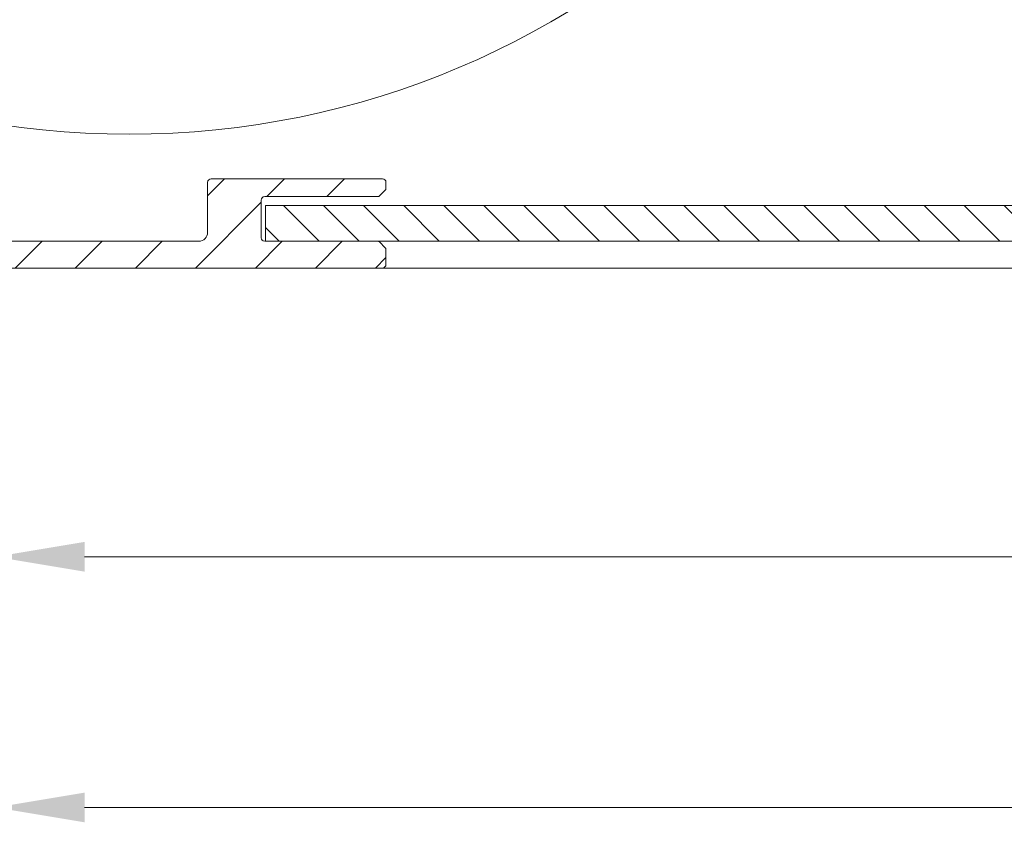
# Model space of a CAD drawing. Units: millimetres. Extents: x 579 to 3057, y 513 to 2295.
# Drawn here: x 1331 to 1387, y 694 to 739 of the extents above; entities that cross this region are included whole.
import ezdxf

# ---------------------------------------------------------------- set-up
doc = ezdxf.new("R2010")
doc.units = ezdxf.units.MM
doc.layers.get('Defpoints').update_dxf_attribs({"lineweight": 9})
for name, color, linetype, lineweight in [('ALUMINIUM', 250, 'Continuous', 9), ('Bemating', 250, 'Continuous', 9), ('Doek', 4, 'Continuous', 9), ('Duco Rooster', 5, 'Continuous', 9), ('KS-profiel', 252, 'Continuous', 9)]:
    doc.layers.add(name, color=color, linetype=linetype, lineweight=lineweight)
doc.styles.get("Standard").update_dxf_attribs({"font": 'arial.ttf'})
doc.dimstyles.new('schaal 1-5', dxfattribs={"dimtxt": 5, "dimasz": 5, "dimexe": 1, "dimexo": 0, "dimgap": 1, "dimtad": 1, "dimdec": 0, "dimdsep": 46, "dimtxsty": 'Standard', "dimcen": 0, "dimclrt": 256, "dimadec": 1, "dimazin": 0, "dimtfac": 1, "dimtdec": 0, "dimtofl": 0, "dimtmove": 1, "dimatfit": 3, "dimfxl": 1, "dimtolj": 1, "dimtzin": 0, "dimlwd": -1, "dimlwe": -1, "dimarcsym": 0})

# ---------------------------------------------------------------- blocks, each defined once
blk = doc.blocks.new('*D39')
at = {"layer": 'Bemating', "color": 0, "transparency": 16777216}
for p, q in [((1505.159251769433, 725.7807153945363), (1505.159251769433, 693.7904932631741)), ((1329.95925176919, 715.0307153944851), (1329.95925176919, 693.7904932631741)), ((1334.95925176919, 694.7904932631741), (1500.159251769433, 694.7904932631741))]:
    blk.add_line(p, q, dxfattribs=at)
for points in [[(1334.95925176919, 695.6238265965075), (1334.95925176919, 693.9571599298407), (1329.95925176919, 694.7904932631741)], [(1500.159251769433, 695.6238265965075), (1500.159251769433, 693.9571599298407), (1505.159251769433, 694.7904932631741)]]:
    blk.add_solid(points, dxfattribs=at)
at = {"layer": 'Defpoints', "color": 0, "transparency": 16777216}
for p in [(1505.159251769433, 725.7807153945363), (1329.95925176919, 715.0307153944851), (1505.159251769433, 694.7904932631741)]:
    blk.add_point(p, dxfattribs=at)
at = {"layer": 'Bemating', "lineweight": -3, "transparency": 16777216, "insert": (1417.559251769312, 698.3433582017825), "char_height": 5, "attachment_point": 5}
blk.add_mtext('\\A1;175', dxfattribs=at)
blk = doc.blocks.new('*D32')
at = {"layer": 'Bemating', "color": 0, "transparency": 16777216}
for p, q in [((1464.959251769191, 725.0307153937548), (1464.959251769191, 707.8427716299274)), ((1329.959251769191, 715.0307153944854), (1329.959251769191, 707.8427716299274)), ((1334.959251769191, 708.8427716299274), (1459.959251769191, 708.8427716299274))]:
    blk.add_line(p, q, dxfattribs=at)
for points in [[(1334.959251769191, 709.6761049632607), (1334.959251769191, 708.009438296594), (1329.959251769191, 708.8427716299274)], [(1459.959251769191, 709.6761049632607), (1459.959251769191, 708.009438296594), (1464.959251769191, 708.8427716299274)]]:
    blk.add_solid(points, dxfattribs=at)
at = {"layer": 'Defpoints', "color": 0, "transparency": 16777216}
for p in [(1464.959251769191, 725.0307153937548), (1329.959251769191, 715.0307153944854), (1464.959251769191, 708.8427716299274)]:
    blk.add_point(p, dxfattribs=at)
at = {"layer": 'Bemating', "transparency": 16777216, "insert": (1397.459251769191, 712.3973418891361), "char_height": 5, "attachment_point": 5}
blk.add_mtext('\\A1;135', dxfattribs=at)

msp = doc.modelspace()

# ---------------------------------------------------------------- hatches: boundary and pattern name
at = {"layer": 'ALUMINIUM'}
h = msp.add_hatch(dxfattribs=at)
h.set_pattern_fill('ANSI31', color=256, scale=0.75, style=0)
h.set_pattern_definition([(45, (-3221.4803593728, -1284.985391932056), (-1.683798022700466, 1.683798022700466), [])])
edge = h.paths.add_edge_path()
edge.add_arc((1324.959251769382, 723.5307153929101), 1.499999999981535, -42.39963479470521, 233.2436729672751, ccw=False)
edge.add_arc((1326.547054661185, 722.0808706739402), 0.6501552810013032, 137.6003652043589, 270.0000000000801)
edge.add_line((1326.547054661186, 721.4307153929398), (1326.880189040586, 721.4307153929398))
edge.add_arc((1326.880189040586, 721.9307153929398), 0.4999999999997726, 270, 320.2081805004013)
edge.add_arc((1324.959251769558, 723.530715393002), 2.999999999885764, 320.2081804970469, 338.2132106983642)
edge.add_arc((1327.559251769386, 722.4914849083392), 0.199999999999868, 338.2132107018529, 360.0000000001954)
edge.add_line((1327.759251769386, 722.4914849083392), (1327.759251769385, 724.5699458774392))
edge.add_arc((1327.559251769273, 724.569945877461), 0.2000000001116859, 359.9999999936165, 381.7867892919381)
edge.add_arc((1324.959251769472, 723.5307153944808), 2.999999999347646, 21.78678927156392, 23.96948229106361)
edge.add_arc((1327.883290072886, 724.8307153929394), 0.1999999999995729, 90, 203.9694823178711, ccw=False)
edge.add_line((1327.883290072886, 725.0307153929401), (1351.659251769387, 725.0307153929401))
edge.add_arc((1351.659251769386, 725.230715392939), 0.1999999999998181, 270.0000000002605, 360)
edge.add_line((1351.859251769386, 725.230715392939), (1351.859251769386, 726.0478726804389))
edge.add_arc((1351.659251769412, 726.047872680377), 0.1999999999734428, 1.804315948815115e-08, 45.00000001805527)
edge.add_line((1351.800673125586, 726.1892940366391), (1351.517830413142, 726.4721367491578))
edge.add_arc((1351.376409056885, 726.3307153929394), 0.2000000000001302, 44.99999999221598, 89.99999999973946)
edge.add_line((1351.376409056886, 726.5307153929401), (1345.059251769386, 726.5307153929401))
edge.add_arc((1345.059251769386, 726.730715392939), 0.2000000000002728, 180.0000000000651, 270, ccw=False)
edge.add_line((1344.859251769386, 726.730715392939), (1344.859251769386, 728.8307153929394))
edge.add_arc((1345.059251769387, 728.8307153929394), 0.2000000000007276, 90.00000000026063, 180, ccw=False)
edge.add_line((1345.059251769386, 729.0307153929401), (1351.376409056903, 729.0307153929401))
edge.add_arc((1351.376409056903, 729.230715392939), 0.1999999999995907, 270, 315.0000000017042)
edge.add_line((1351.517830413145, 729.0892940367061), (1351.800673125623, 729.3721367492011))
edge.add_arc((1351.659251769387, 729.5135581054395), 0.1999999999999695, 314.9999999997236, 359.9999999998046)
edge.add_line((1351.859251769386, 729.5135581054395), (1351.859251769386, 729.8307153929403))
edge.add_arc((1351.659251769386, 729.8307153929394), 0.2000000000007276, 0, 89.99999999973946)
edge.add_line((1351.659251769387, 730.0307153929401), (1342.059251769386, 730.0307153929392))
edge.add_arc((1342.059251769387, 729.8307153929394), 0.1999999999998181, 90.00000000026056, 180)
edge.add_line((1341.859251769386, 729.8307153929394), (1341.859251769386, 727.0307153929401))
edge.add_arc((1341.359251769386, 727.0307153929401), 0.5, -90, 0, ccw=False)
edge.add_line((1341.359251769386, 726.5307153929401), (1324.959251769386, 726.5307153929401))
edge.add_arc((1324.959251769386, 723.5307153929401), 2.999999999999773, 90, 120.0000000000038)
edge.add_arc((1323.359251769384, 726.3019966850437), 0.1999999999963032, 186.1453352686983, 300.0000000013335, ccw=False)
edge.add_arc((1321.768446087058, 726.1307153929569), 1.399999999983232, 6.145335266081189, 89.99999999884614)
edge.add_line((1321.768446087086, 727.5307153929392), (1321.059251769386, 727.5307153929401))
edge.add_arc((1321.059251769386, 726.1307153929405), 1.399999999999636, 90, 180.0000000000186)
edge.add_line((1319.659251769387, 726.1307153929387), (1319.659251769387, 725.6307153929387))
edge.add_arc((1320.159251769387, 725.6307153929387), 0.5, 180, 270)
edge.add_line((1320.159251769387, 725.1307153929387), (1320.659251769387, 725.1307153929387))
edge.add_arc((1320.659251769386, 725.3307153929394), 0.2000000000000455, 270.0000000002605, 360)
edge.add_line((1320.859251769386, 725.3307153929394), (1320.859251769386, 726.1307153929387))
edge.add_arc((1321.059251769387, 726.1307153929396), 0.2000000000007276, 90.00000000026063, 180.0000000000651, ccw=False)
edge.add_line((1321.059251769386, 726.3307153929394), (1321.859251769386, 726.3307153929394))
edge.add_arc((1321.859251769386, 726.1307153929396), 0.1999999999998181, -6.508571459562518e-11, 90, ccw=False)
edge.add_line((1322.059251769386, 726.1307153929387), (1322.059251769386, 720.9307153929389))
edge.add_arc((1321.859251769386, 720.9307153929398), 0.1999999999998181, -90, 0, ccw=False)
edge.add_line((1321.859251769386, 720.730715392939), (1321.059251769386, 720.730715392939))
edge.add_arc((1321.059251769387, 720.9307153929398), 0.2000000000000455, 180, 269.99999999973943, ccw=False)
edge.add_line((1320.859251769386, 720.9307153929398), (1320.859251769386, 721.7307153929399))
edge.add_arc((1320.659251769386, 721.730715392939), 0.2000000000007276, 359.9999999999349, 449.9999999997394)
edge.add_line((1320.659251769387, 721.9307153929398), (1320.159251769387, 721.9307153929398))
edge.add_arc((1320.159251769387, 721.4307153929398), 0.5, 90, 180)
edge.add_line((1319.659251769387, 721.4307153929398), (1319.659251769387, 720.9307153929398))
edge.add_arc((1321.059251769386, 720.9307153929398), 1.399999999999636, 180, 270)
edge.add_line((1321.059251769386, 719.5307153929401), (1321.759251769386, 719.5307153929401))
edge.add_arc((1321.759251769386, 719.3307153929394), 0.2000000000000455, 0, 90, ccw=False)
edge.add_line((1321.959251769386, 719.3307153929394), (1321.959251769386, 718.5307153929401))
edge.add_arc((1323.959251769386, 718.5307153929401), 2, 180, 270)
edge.add_line((1323.959251769386, 716.5307153929401), (1324.499725626086, 716.5307153929401))
edge.add_arc((1324.499725626086, 719.0307153929383), 2.499999999999545, 270, 310.0000000000113)
edge.add_line((1326.106694650303, 717.115604285142), (1326.691342476687, 717.6061820605386))
edge.add_arc((1326.209251769404, 718.1807153929088), 0.7500000000346384, 309.9999999995466, 489.9999999995354)
edge.add_line((1325.727161062121, 718.7552487252791), (1325.142513235787, 718.2646709498398))
edge.add_arc((1324.499725626067, 719.0307153929674), 1.000000000028363, 270.0000000010943, 310.00000000110634, ccw=False)
edge.add_line((1324.499725626086, 718.0307153929401), (1323.959251769386, 718.0307153929401))
edge.add_arc((1323.959251769386, 718.5307153929401), 0.5, 180, 270, ccw=False)
edge.add_line((1323.459251769386, 718.5307153929401), (1323.459251769386, 720.87904934304))
edge.add_arc((1323.659251769386, 720.8790493430382), 0.1999999999998181, 149.9999999994871, 179.999999999544, ccw=False)
edge.add_line((1323.48604668863, 720.9790493430386), (1324.115154618587, 722.0686962412386))
edge.add_arc((1323.941949537809, 722.1686962412126), 0.2000000000048203, 330.0000000095523, 413.2436729791513)
edge = h.paths.add_edge_path()
edge.add_arc((1267.459251769468, 828.1803422578408), 2.999999999995438, 179.9999999997134, 185.7105931372093, ccw=False)
edge.add_line((1264.459251769472, 828.1803422578563), (1264.459251769472, 829.3307153944564))
edge.add_arc((1264.259251769472, 829.3307153944564), 0.2000000000007276, 0, 90)
edge.add_line((1264.259251769472, 829.5307153944563), (1263.159251769472, 829.5307153944563))
edge.add_arc((1263.159251769473, 829.3307153944564), 0.1999999999998181, 90.00000000026056, 180.0000000001303)
edge.add_line((1262.959251769472, 829.3307153944564), (1262.959251769472, 828.2790029853571))
edge.add_arc((1259.959251769561, 828.2790029853435), 2.999999999911779, -9.462322207751527, 2.518731889722403e-10, ccw=False)
edge.add_line((1262.918433540972, 827.7858060234561), (1262.487105136639, 825.1978355969953))
edge.add_arc((1262.289826351872, 825.2307153944561), 0.1999999999997591, 270, 350.5376777920601, ccw=False)
edge.add_line((1262.289826351872, 825.0307153944563), (1261.659251769472, 825.0307153944563))
edge.add_arc((1261.659251769473, 825.2307153944561), 0.1999999999998181, 180, 269.99999999973943, ccw=False)
edge.add_line((1261.459251769472, 825.2307153944561), (1261.459251769472, 844.8307153944564))
edge.add_arc((1261.659251769473, 844.8307153944564), 0.2000000000007276, 90.00000000026063, 180.0000000001303, ccw=False)
edge.add_line((1261.659251769472, 845.0307153944563), (1311.659251769472, 845.0307153944563))
edge.add_arc((1311.659251769471, 844.8307153944564), 0.1999999999998181, -1.3028511602897197e-10, 89.99999999973949, ccw=False)
edge.add_line((1311.859251769472, 844.8307153944564), (1311.859251769472, 844.0135581069566))
edge.add_arc((1311.659251769472, 844.0135581069557), 0.1999999999998181, -44.999999999907914, 1.3028511602897197e-10, ccw=False)
edge.add_line((1311.80067312571, 843.8721367507181), (1311.517830413229, 843.5892940382222))
edge.add_arc((1311.376409056987, 843.7307153944561), 0.200000000000291, 270.00000000026057, 315.0000000018424, ccw=False)
edge.add_line((1311.376409056988, 843.5307153944553), (1305.059251769471, 843.5307153944563))
edge.add_arc((1305.059251769471, 843.3307153944564), 0.2000000000002728, 90, 180)
edge.add_line((1304.859251769471, 843.3307153944564), (1304.859251769472, 841.2307153944561))
edge.add_arc((1305.059251769473, 841.2307153944561), 0.2000000000007276, 180, 269.9999999997394)
edge.add_line((1305.059251769472, 841.0307153944563), (1311.376409057073, 841.0307153944572))
edge.add_arc((1311.376409057073, 840.8307153944564), 0.2000000000007276, 45.00000000267153, 90, ccw=False)
edge.add_line((1311.517830413304, 840.9721367507003), (1311.800673125772, 840.6892940382562))
edge.add_arc((1311.659251769548, 840.5478726821142), 0.1999999999240825, -1.6545016023883363e-08, 44.99999998332652, ccw=False)
edge.add_line((1311.859251769472, 840.547872682056), (1311.859251769471, 840.2307153944561))
edge.add_arc((1311.659251769471, 840.2307153944561), 0.1999999999998181, -90, 1.3028511602897197e-10, ccw=False)
edge.add_line((1311.659251769471, 840.0307153944563), (1302.059251769472, 840.0307153944563))
edge.add_arc((1302.059251769473, 840.2307153944561), 0.1999999999998181, 180, 269.99999999973943, ccw=False)
edge.add_line((1301.859251769472, 840.2307153944561), (1301.859251769472, 843.3307153944564))
edge.add_arc((1301.659251769471, 843.3307153944564), 0.2000000000007276, 359.9999999998697, 449.9999999997394)
edge.add_line((1301.659251769472, 843.5307153944563), (1288.697432961171, 843.5307153944563))
edge.add_arc((1288.697432961171, 843.0307153944572), 0.4999999999995453, 90, 221.0823331405702)
edge.add_arc((1286.059251769497, 840.7307153945179), 2.999999999974523, -1.172509200841887e-09, 41.08233313931942, ccw=False)
edge.add_line((1289.059251769472, 840.7307153944561), (1289.059251769472, 840.5307153944563))
edge.add_arc((1290.059251769472, 840.5307153944563), 1, 180, 315)
edge.add_line((1290.766358550658, 839.8236086132696), (1291.577018722472, 840.634268785056))
edge.add_arc((1291.930572113073, 840.2807153944863), 0.49999999998883, 61.000000002423576, 135.0000000024688, ccw=False)
edge.add_line((1292.172976923172, 840.718025248056), (1292.279712251169, 840.6588608896676))
edge.add_arc((1291.891864554978, 839.959165123911), 0.8000000000360185, -44.999999998065505, 61.000000001937224, ccw=False)
edge.add_line((1292.457549979972, 839.3934796989555), (1291.827018722438, 838.7629484414896))
edge.add_arc((1290.059251769484, 840.5307153944426), 2.499999999982093, 224.7249131549248, 315.0000000000074, ccw=False)
edge.add_arc((1288.140919160172, 838.6307153944557), 0.1999999999997522, 44.72491315491163, 90)
edge.add_line((1288.140919160172, 838.8307153944564), (1287.084251769472, 838.8307153944564))
edge.add_arc((1287.084251769472, 839.0307153944572), 0.2000000000007276, 180.0000000001303, 270, ccw=False)
edge.add_line((1286.884251769472, 839.0307153944563), (1286.884251769472, 839.3744797954563))
edge.add_arc((1287.084251769469, 839.3744797954563), 0.1999999999961801, 127.08083558794121, 180, ccw=False)
edge.add_arc((1286.059251769473, 840.7307153944597), 1.500000000001965, 307.0808355879929, 592.9191644118716)
edge.add_arc((1285.034251769472, 839.3744797954554), 0.2000000000001141, 2.6062707547680475e-10, 52.91916441219291, ccw=False)
edge.add_line((1285.234251769472, 839.3744797954563), (1285.234251769472, 839.0307153944563))
edge.add_arc((1285.034251769471, 839.0307153944563), 0.2000000000007276, -89.99999999973937, 0, ccw=False)
edge.add_line((1285.034251769472, 838.8307153944564), (1283.834392223371, 838.8307153944564))
edge.add_arc((1283.834392223357, 839.0307153944826), 0.2000000000271029, 217.3831984220454, 270.0000000041688, ccw=False)
edge.add_arc((1286.059251769497, 840.7307153944224), 3.000000000000033, 138.9176668586961, 217.3831984170852, ccw=False)
edge.add_arc((1283.421070577872, 843.0307153944563), 0.5000000000002275, 318.9176668595376, 450)
edge.add_line((1283.421070577872, 843.5307153944563), (1263.159251769472, 843.5307153944563))
edge.add_arc((1263.159251769473, 843.3307153944564), 0.1999999999998181, 90.00000000026056, 180.0000000001303)
edge.add_line((1262.959251769472, 843.3307153944564), (1262.959251769472, 831.2307153944561))
edge.add_arc((1263.159251769473, 831.2307153944561), 0.2000000000007276, 180, 269.9999999997394)
edge.add_line((1263.159251769472, 831.0307153944563), (1264.941768537912, 831.0307153944563))
edge.add_arc((1264.941768537914, 831.2307153944579), 0.2000000000020918, 269.9999999992183, 363.3878160665193)
edge.add_arc((1268.136176271755, 831.4198165042047), 2.999999999955466, -37.38319841795101, 183.3878160674348, ccw=False)
edge.add_arc((1270.361035817849, 829.7198165042322), 0.1999999999995077, 270.0000000005211, 322.61680158069703, ccw=False)
edge.add_line((1270.361035817851, 829.5198165042324), (1269.161176271773, 829.5198165042324))
edge.add_arc((1269.161176271774, 829.7198165042331), 0.1999999999998181, 180, 269.99999999973943, ccw=False)
edge.add_line((1268.961176271774, 829.7198165042331), (1268.961176271774, 830.0635809052332))
edge.add_arc((1269.161176271772, 830.0635809052322), 0.1999999999979991, 127.080835587992, 179.9999999998697, ccw=False)
edge.add_arc((1268.136176271776, 831.4198165042357), 1.500000000001417, 307.0808355879652, 592.9191644118716)
edge.add_arc((1267.111176271774, 830.0635809052332), 0.1999999999999369, -1.3028511602897197e-10, 52.91916441182792, ccw=False)
edge.add_line((1267.311176271774, 830.0635809052322), (1267.311176271774, 829.7198165042322))
edge.add_arc((1267.111176271773, 829.7198165042331), 0.2000000000007276, -89.99999999973937, 0, ccw=False)
edge.add_line((1267.111176271774, 829.5198165042324), (1265.859251769472, 829.5198165042324))
edge.add_arc((1265.859251769472, 829.3198165042335), 0.1999999999998181, 90, 180)
edge.add_line((1265.659251769472, 829.3198165042335), (1265.659251769472, 825.2307153944561))
edge.add_arc((1265.459251769472, 825.2307153944561), 0.1999999999998181, -90, 0, ccw=False)
edge.add_line((1265.459251769472, 825.0307153944563), (1264.940249281971, 825.0307153944563))
edge.add_arc((1264.940249281945, 825.2307153944897), 0.2000000000334694, 185.7105931450181, 270.00000000755597, ccw=False)
edge.add_line((1264.741241843872, 825.2108146506556), (1264.474140198841, 827.8818311007939))
edge = h.paths.add_edge_path()
edge.add_arc((1324.509251769221, 719.2807153945099), 0.7499999999926182, 118.0714007099476, 299.0200049921186)
edge.add_line((1324.873087994291, 718.6248776086853), (1325.795415544148, 719.1365531803343))
edge.add_arc((1326.159251769192, 718.4807153944852), 0.7500000000003871, 90.00000000006952, 119.0200049894635, ccw=False)
edge.add_line((1326.159251769191, 719.2307153944852), (1327.759251769191, 719.2307153944852))
edge.add_arc((1327.759251769191, 719.0307153944854), 0.2000000000000455, 0, 90, ccw=False)
edge.add_line((1327.959251769191, 719.0307153944854), (1327.959251769191, 710.5464008193852))
edge.add_arc((1328.159251769165, 710.5464008194498), 0.1999999999734428, 180.000000018434, 225.0000000184698)
edge.add_line((1328.017830412992, 710.4049794631859), (1328.250673125428, 710.1721367507229))
edge.add_arc((1328.109251769241, 710.0307153944726), 0.1999999999737627, -44.99999998724161, 45.00000001266642, ccw=False)
edge.add_line((1328.250673125491, 709.889294038286), (1328.017830412954, 709.656451325823))
edge.add_arc((1328.159251769191, 709.5150299695864), 0.1999999999996479, 135.0000000001843, 180.0000000001303)
edge.add_line((1327.959251769191, 709.5150299695855), (1327.959251769191, 705.2307153944852))
edge.add_arc((1328.159251769191, 705.2307153944852), 0.1999999999998181, 179.9999999999349, 270)
edge.add_line((1328.159251769191, 705.0307153944854), (1329.759251769191, 705.0307153944854))
edge.add_arc((1329.759251769191, 705.2307153944852), 0.1999999999998181, 270, 360.0000000000651)
edge.add_line((1329.959251769191, 705.2307153944852), (1329.959251769191, 724.8307153944855))
edge.add_arc((1329.759251769191, 724.8307153944855), 0.1999999999998181, 359.9999999999349, 450)
edge.add_line((1329.759251769191, 725.0307153944854), (1328.159251769191, 725.0307153944854))
edge.add_arc((1328.159251769191, 724.8307153944855), 0.1999999999998181, 90, 180.0000000000651)
edge.add_line((1327.959251769191, 724.8307153944855), (1327.959251769191, 720.9307153944859))
edge.add_arc((1327.759251769191, 720.9307153944859), 0.1999999999998181, -90, 0, ccw=False)
edge.add_line((1327.759251769191, 720.7307153944852), (1326.159251769191, 720.7307153944852))
edge.add_arc((1326.159251769375, 718.4807153945015), 2.249999999984084, 90.00000000467834, 94.68241686697823)
edge.add_arc((1325.959251769191, 720.9225384838859), 0.2000000000001018, 180, 274.682416862423, ccw=False)
edge.add_line((1325.759251769191, 720.9225384838859), (1325.759251769191, 723.9807153944861))
edge.add_arc((1325.009251769191, 723.9807153944852), 0.75, 0, 180)
edge.add_line((1324.259251769191, 723.9807153944852), (1324.259251769191, 720.1174675770848))
edge.add_arc((1324.059251769191, 720.1174675770848), 0.2000000000007276, 299.02000498954874, 359.99999999993486, ccw=False)
edge.add_line((1292.859867713627, 833.2421275885912), (1294.502238364953, 832.6181677212775))
edge.add_line((1283.981176685128, 809.8718720139908), (1285.623547336452, 809.247912146678))
edge = h.paths.add_edge_path()
edge.add_line((1292.913060985881, 833.2219187112154), (1294.502238364921, 832.6181677212893))
edge.add_line((1294.502238364921, 832.6181677212893), (1295.821975959276, 836.0919460938725))
edge.add_arc((1293.017545290351, 837.157389017268), 2.999999999971187, 339.1975067665476, 385.0000000002714)
edge.add_line((1295.736468651428, 838.42524380249), (1294.015795610494, 842.1152390468354))
edge.add_arc((1293.834534053086, 842.0307153944908), 0.1999999999997082, 24.99999999922685, 90)
edge.add_line((1293.834534053086, 842.2307153944906), (1290.934987700828, 842.2307153944906))
edge.add_arc((1290.934987700816, 841.730715394487), 0.500000000004018, 89.99999999864514, 134.9999999987104)
edge.add_line((1290.581434310228, 842.0842687850903), (1289.405698378935, 840.9085328537834))
edge.add_arc((1289.759251769529, 840.554979463191), 0.5000000000008185, 135.0000000000737, 180)
edge.add_line((1289.259251769528, 840.554979463191), (1289.259251769527, 840.4307153944914))
edge.add_arc((1290.059251769513, 840.430715394455), 0.7999999999858405, 179.9999999974271, 314.9999999975128)
edge.add_line((1290.624937194427, 839.8650299694904), (1291.435597366197, 840.6756901413204))
edge.add_arc((1291.930572113028, 840.1807153944904), 0.7000000000001636, 90, 135.0000000000263, ccw=False)
edge.add_line((1291.930572113028, 840.8807153944903), (1292.397185851128, 840.8807153944903))
edge.add_arc((1292.397185851064, 840.3807153944703), 0.500000000020501, 24.999999992647986, 89.9999999927046, ccw=False)
edge.add_line((1292.850339744628, 840.5920245252904), (1293.892241388938, 838.3576592385119))
edge.add_arc((1291.173318027876, 837.0898044532399), 2.999999999978593, -20.802493232453685, 25.000000001262322, ccw=False)
edge.add_line((1293.977748696827, 836.0243615298908), (1292.913060985881, 833.2219187112163))
edge = h.paths.add_edge_path()
edge.add_line((1285.62354733646, 809.2479121466735), (1284.034369957406, 809.8516631366059))
edge.add_line((1284.034369957406, 809.8516631366059), (1281.602669278966, 803.4510049591967))
edge.add_arc((1283.659251769529, 802.669680148689), 2.200000000001588, 159.1975067662877, 179.9999999999645)
edge.add_line((1281.459251769528, 802.66968014869), (1281.459251769528, 716.7307153944906))
edge.add_arc((1281.659251769528, 716.7307153944906), 0.1999999999999318, 180, 270)
edge.add_line((1281.659251769528, 716.5307153944899), (1282.959251769528, 716.5307153944899))
edge.add_arc((1282.959251769527, 716.7307153944906), 0.2000000000003865, 270.0000000002605, 359.9999999998697)
edge.add_line((1283.159251769528, 716.7307153944906), (1283.159251769528, 720.7307153944906))
edge.add_arc((1283.659251769529, 720.7307153944888), 0.5000000000007276, 53.130102354046585, 179.9999999998437, ccw=False)
edge.add_arc((1285.759251769571, 723.5307153944572), 2.999999999999485, 233.1301023531641, 311.0144996646536)
edge.add_arc((1287.859251769527, 721.1161761008901), 0.200000000000309, 1.3028511602897197e-10, 131.0144996655079, ccw=False)
edge.add_line((1288.059251769528, 721.116176100891), (1288.059251769528, 720.9307153944914))
edge.add_arc((1289.459251769528, 720.9307153944904), 1.39999999999975, 180, 270)
edge.add_line((1289.459251769528, 719.5307153944899), (1290.159251769528, 719.5307153944899))
edge.add_arc((1290.159251769529, 720.9307153944914), 1.400000000000091, 269.9999999999628, 359.9999999999814)
edge.add_line((1291.559251769528, 720.9307153944904), (1291.559251769528, 721.4307153944904))
edge.add_arc((1291.059251769528, 721.4307153944904), 0.4999999999999999, 0, 90)
edge.add_line((1291.059251769528, 721.9307153944904), (1290.759251769528, 721.9307153944904))
edge.add_arc((1290.759251769527, 721.7307153944906), 0.1999999999992497, 89.99999999973946, 180.0000000001303)
edge.add_line((1290.559251769528, 721.7307153944906), (1290.559251769527, 720.9307153944904))
edge.add_arc((1290.359251769527, 720.9307153944914), 0.2000000000002728, 270.00000000026057, 359.9999999998697, ccw=False)
edge.add_line((1290.359251769527, 720.7307153944906), (1289.559251769528, 720.7307153944906))
edge.add_arc((1289.559251769527, 720.9307153944914), 0.2000000000000455, 180.0000000000651, 270.00000000026057, ccw=False)
edge.add_line((1289.359251769527, 720.9307153944904), (1289.359251769528, 726.1307153944903))
edge.add_arc((1289.559251769529, 726.1307153944903), 0.2000000000002728, 90.00000000026063, 179.9999999999349, ccw=False)
edge.add_line((1289.559251769528, 726.330715394491), (1290.359251769527, 726.330715394491))
edge.add_arc((1290.359251769527, 726.1307153944903), 0.2000000000005002, 1.3028511602897197e-10, 90, ccw=False)
edge.add_line((1290.559251769528, 726.1307153944903), (1290.559251769527, 725.3307153944901))
edge.add_arc((1290.759251769528, 725.330715394491), 0.2000000000006139, 180.0000000001954, 270)
edge.add_line((1290.759251769528, 725.1307153944903), (1291.059251769528, 725.1307153944903))
edge.add_arc((1291.059251769528, 725.6307153944903), 0.4999999999999999, 270, 360)
edge.add_line((1291.559251769528, 725.6307153944903), (1291.559251769528, 726.1307153944903))
edge.add_arc((1290.159251769529, 726.1307153944903), 1.399999999999977, 0, 90.00000000003722)
edge.add_line((1290.159251769528, 727.5307153944899), (1289.459251769528, 727.5307153944899))
edge.add_arc((1289.459251769528, 726.1307153944903), 1.39999999999975, 90, 180.0000000000186)
edge.add_line((1288.059251769528, 726.1307153944903), (1288.059251769528, 725.8895841114903))
edge.add_arc((1287.859251769519, 725.8895841114658), 0.2000000000088999, -114.06620518994049, 7.295398063433822e-09, ccw=False)
edge.add_arc((1287.573797389186, 725.2504317064689), 0.5000000000369781, 65.93379479938528, 144.9999999965486)
edge.add_line((1287.164221367028, 725.5372199246907), (1286.869977762383, 725.1169965072662))
edge.add_arc((1287.279553784543, 724.8302082891054), 0.5000000000038539, 145.0000000024305, 220.5224878165557)
edge.add_arc((1285.759251769516, 723.5307153944917), 1.500000000007825, -230.522487813942, 40.52248781377972, ccw=False)
edge.add_arc((1284.487701131264, 725.0744637464426), 0.4999999999404612, 309.4775121861596, 385.0000000002558)
edge.add_line((1284.940855024728, 725.28577287729), (1284.724052672246, 725.7507070225605))
edge.add_arc((1284.270898778712, 725.5393978917449), 0.499999999990287, 24.99999999358204, 126.5369590263663)
edge.add_arc((1285.759251769792, 723.5307153939442), 3.000000000596004, 126.5369590306367, 126.8698976436068)
edge.add_arc((1283.659251769528, 726.330715394491), 0.500000000000091, 180.0000000000261, 306.86989764585445, ccw=False)
edge.add_line((1283.159251769528, 726.330715394491), (1283.159251769528, 793.9831675538911))
edge.add_arc((1283.659251769533, 793.9831675539057), 0.5000000000056952, 46.70819240844111, 180.0000000017196, ccw=False)
edge.add_arc((1286.059251769505, 796.5307153944526), 2.999999999957529, 226.7081924065072, 318.4630409670179)
edge.add_arc((1287.930572113024, 794.8729578211945), 0.5000000000057566, 318.4630409671316, 419.9999999997729)
edge.add_line((1288.180572113028, 795.3059705230911), (1287.736302752628, 795.562469557883))
edge.add_arc((1287.486302752603, 795.1294568560355), 0.4999999999731353, 59.99999999497328, 135.5224878090632)
edge.add_arc((1286.059251769543, 796.5307153944553), 1.499999999964307, 44.47751218606959, 315.522487813942, ccw=False)
edge.add_arc((1287.486302752632, 797.931973932887), 0.50000000000154, 224.4775121851812, 299.9999999992985)
edge.add_line((1287.736302752628, 797.4989612309904), (1287.998695183628, 797.6504535716334))
edge.add_arc((1287.898695183611, 797.823658652392), 0.2000000000090205, 300.000000004032, 382.0000000038904)
edge.add_line((1288.084131954527, 797.8985799710912), (1287.129893534542, 800.2604029393746))
edge.add_arc((1286.944456763653, 800.1854816207273), 0.1999999999634871, 21.99999999290451, 157.9349229511395)
edge.add_arc((1284.859251769545, 801.0307153944935), 2.049999999985489, 89.37574762646688, 337.93492295756334, ccw=False)
edge.add_arc((1284.883765617925, 803.2805818507617), 0.1999999999711184, 269.375747627264, 409.1975067668332)
edge.add_line((1285.014456326728, 803.4319751749912), (1283.915258516405, 804.380860746241))
edge.add_arc((1284.045949225278, 804.5322540705296), 0.2000000000623435, 159.1975067628961, 229.1975067628836, ccw=False)
edge.add_line((1283.858987180628, 804.6032835987911), (1285.62354733646, 809.2479121466744))
at = {"layer": 'KS-profiel'}
h = msp.add_hatch(dxfattribs=at)
h.set_pattern_fill('ANSI31', color=256, scale=0.5, angle=90, style=0)
h.set_pattern_definition([(135, (65.5675070594773, 1142.483784413218), (-1.122532015133644, -1.122532015133644), [])])
h.paths.add_polyline_path([(1465.109251769434, 726.5307153945354), (1465.109251769434, 728.5307153945354), (1345.109251769434, 728.5307153945354), (1345.109251769434, 726.5307153945354)])

# ---------------------------------------------------------------- linework, layer by layer
at = {"layer": 'ALUMINIUM'}
for points in [[(1327.883290072886, 725.0307153929401), (1351.659251769387, 725.0307153929401, 0.414213562373095), (1351.859251769386, 725.230715392939), (1351.859251769386, 726.0478726804389, 0.1989123673797816), (1351.800673125586, 726.1892940366391), (1351.517830413142, 726.4721367491578, 0.1989123674141303), (1351.376409056886, 726.5307153929401), (1345.059251769386, 726.5307153929392, -0.414213562373095), (1344.859251769386, 726.730715392939), (1344.859251769386, 728.8307153929394, -0.414213562373095), (1345.059251769386, 729.0307153929401), (1351.376409056903, 729.0307153929401, 0.1989123673873462), (1351.517830413145, 729.0892940367061), (1351.800673125623, 729.372136749202, 0.198912367379649), (1351.859251769386, 729.5135581054395), (1351.859251769386, 729.8307153929394, 0.414213562373095), (1351.659251769387, 730.0307153929401), (1342.059251769386, 730.0307153929392, 0.414213562373095), (1341.859251769386, 729.8307153929394), (1341.859251769386, 727.0307153929401, -0.414213562373095), (1341.359251769386, 726.5307153929401), (1324.959251769386, 726.5307153929401, 0.1316524975874127)], [(1351.517830413124, 726.472136749176, 0.1989123673796998), (1351.376409056886, 726.5307153929401)]]:
    msp.add_lwpolyline(points, format="xyb", dxfattribs=at)
at = {"layer": 'Doek'}
msp.add_circle((1337.459251769433, 780.0307153945363), 47.5, dxfattribs=at)
at = {"layer": 'Duco Rooster'}
msp.add_lwpolyline([(1329.959251769191, 725.0307153929401), (1517.659251769434, 725.0307153945354), (1517.659251769434, 845.0307153944572), (1261.459251769472, 845.0307153944572), (1261.459251769471, 716.5307153944899), (1293.298045110546, 716.5307153944899)], dxfattribs=at)
at = {"layer": 'KS-profiel'}
msp.add_lwpolyline([(1465.109251769434, 726.5307153945354), (1465.109251769434, 728.5307153945354), (1345.109251769434, 728.5307153945354), (1345.109251769434, 726.5307153945354)], close=True, dxfattribs=at)

# ---------------------------------------------------------------- dimensions: what is measured, and where the dimension line sits
at = {"layer": 'Bemating', "lineweight": -3}
dim = msp.add_linear_dim(base=(1505.159251769433, 694.7904932631741), p1=(1329.95925176919, 715.0307153944851), p2=(1505.159251769433, 725.7807153945363), dimstyle='schaal 1-5', dxfattribs=at)
dim.commit()
dim.dimension.update_dxf_attribs({"geometry": '*D39', "text_midpoint": (1417.559251769312, 698.3433582017825)})
at = {"layer": 'Bemating'}
dim = msp.add_linear_dim(base=(1464.959251769191, 708.8427716299274), p1=(1329.959251769191, 715.0307153944854), p2=(1464.959251769191, 725.0307153937548), dimstyle='schaal 1-5', dxfattribs=at)
dim.commit()
dim.dimension.update_dxf_attribs({"geometry": '*D32', "text_midpoint": (1397.459251769191, 712.3973418891361)})

doc.saveas('drawing.dxf')
